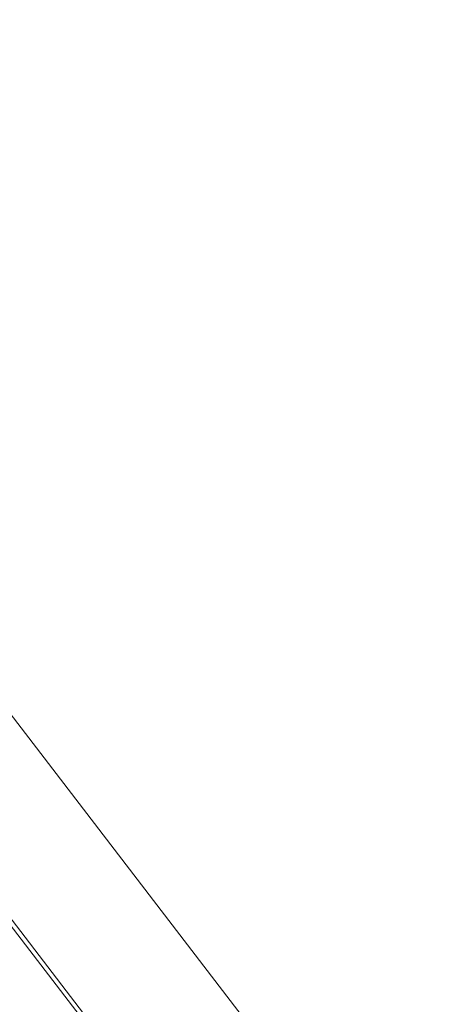
# Model space of a CAD drawing. Units: inches. Extents: x 0 to 204, y 0 to 264.
# Drawn here: x 103 to 103, y 162 to 162 of the extents above; entities that cross this region are included whole.
import ezdxf

# ---------------------------------------------------------------- set-up
doc = ezdxf.new("R2010")
doc.units = ezdxf.units.IN
doc.header["$MEASUREMENT"] = 0
doc.layers.get('0').update_dxf_attribs({"color": 10})

# ---------------------------------------------------------------- blocks, each defined once
blk = doc.blocks.new('TABOUR-D1-3D')
at = {"lineweight": 18}
for points, invisible_edges in [([(7.92341, 0.53033, -13.75), (7.74663, 0.35355, -13.75), (0.35355, 7.74663, -13.75), (0.53033, 7.92341, -13.75)], 5), ([(0.53033, 7.92341, -13), (0.35355, 7.74663, -13), (7.74663, 0.35355, -13), (7.92341, 0.53033, -13)], 5), ([(5.12652, 5.12652, -4.875), (5.12652, 5.12652, -0.2458), (6.27868, 3.625, -0.2458), (6.27868, 3.625, -4.875)], 5), ([(5.04113, 5.04113, -0.12087), (3.43851, 2.63846, -0.04466), (6.1741, 3.56462, -0.12087)], 3), ([(0, 0, -5), (5.03814, 5.03814, -5), (6.17043, 3.5625, -5), (6.88222, 1.84409, -5)], 9), ([(5.89086, 3.93375, -0.12087), (6.1741, 3.56462, -0.12087), (5.95074, 4.07372, -0.15562)], 14), ([(6.17602, 3.77473, -0.19283), (6.27868, 3.625, -0.2458), (5.99064, 4.00038, -0.2458)], 13), ([(6.18217, 3.76707, -4.9252), (5.99064, 4.00038, -4.875), (6.27868, 3.625, -4.875)], 13), ([(5.88736, 3.93141, -5), (6.0635, 3.82957, -4.991), (6.17043, 3.5625, -5)], 3)]:
    blk.add_3dface(points, dxfattribs=dict(at, invisible_edges=invisible_edges))
for points in [[(7.92341, 0.53033, -13.75), (0.53033, 7.92341, -13.75), (0.53033, 7.92341, -13), (7.92341, 0.53033, -13)], [(7.74663, 0.35355, -13.75), (7.74663, 0.35355, -13), (0.35355, 7.74663, -13), (0.35355, 7.74663, -13.75)]]:
    blk.add_3dface(points, dxfattribs=at)

msp = doc.modelspace()

# ---------------------------------------------------------------- linework, layer by layer
at = {"lineweight": 18, "invisible_edges": 15}
for points in [[(102.343, 163.4211, 17.46106), (102.20457, 162.65876, 17.45159), (103.59367, 162.07881, 17.46959)], [(103.59367, 162.07881, 17.46959), (103.41697, 162.97134, 17.4217), (102.343, 163.4211, 17.46106)], [(103.33361, 162.39623, 13.5), (102.9914, 163.00449, 13.55201), (103.56762, 162.46235, 13.55293)], [(103.15768, 161.71541, 22.65608), (102.37758, 161.91957, 23.57528), (102.57738, 162.93998, 30)], [(103.24582, 162.90286, 7.89943), (103.26169, 162.76557, 7.90022), (102.66522, 162.16301, 10.80429)], [(102.35174, 162.83163, 36.38458), (102.04812, 162.50269, 34.15616), (103.27018, 162.35661, 34.95024)], [(103.42852, 162.81915, 30), (103.96649, 161.91904, 24.47031), (103.15768, 161.71541, 22.65608)], [(102.62645, 162.79303, 34.04876), (103.13706, 162.46256, 32.95653), (104.16923, 162.14507, 33.11712)], [(102.97296, 162.34417, 9.47536), (102.66522, 162.16301, 10.80429), (103.26169, 162.76557, 7.90022)], [(102.97296, 162.34417, 9.47536), (103.26169, 162.76557, 7.90022), (103.31791, 162.64623, 7.85386)], [(101.73888, 162.6111, 18.54777), (102.86926, 162.32971, 18.4789), (102.40154, 162.72161, 20.67666)], [(103.8594, 162.12503, 19.2388), (102.40154, 162.72161, 20.67666), (102.86926, 162.32971, 18.4789)], [(103.09617, 162.39254, 8.89049), (103.42187, 162.68207, 7.51705), (103.38116, 162.60932, 7.30229)], [(103.09617, 162.39254, 8.89049), (103.27841, 162.57155, 8.53755), (103.42187, 162.68207, 7.51705)], [(103.03319, 162.38948, 31.40331), (103.2099, 162.67681, 33.07672), (103.16562, 162.67222, 32.23085)], [(103.03319, 162.38948, 31.40331), (103.16562, 162.67222, 32.23085), (103.03467, 162.46391, 30.96343)], [(102.4652, 162.06993, 11.6666), (102.95024, 162.64618, 9.29957), (102.66522, 162.16301, 10.80429)], [(102.9262, 162.06835, 10.14444), (103.31791, 162.64623, 7.85386), (103.31408, 162.39036, 8.38752)], [(102.9262, 162.06835, 10.14444), (102.97296, 162.34417, 9.47536), (103.31791, 162.64623, 7.85386)], [(103.15262, 162.63589, 30.26851), (103.03442, 162.5023, 28.79622), (103.07375, 162.40199, 30.18281)], [(103.15262, 162.63589, 30.26851), (103.07375, 162.40199, 30.18281), (103.17244, 162.52397, 31.35136)], [(103.15262, 162.45338, 30.26851), (103.20998, 162.63122, 30.28251), (103.11835, 162.55601, 28.97238)], [(103.20998, 162.63122, 30.28251), (103.15262, 162.45338, 30.26851), (103.22881, 162.54593, 31.17618)], [(101.73888, 162.6111, 18.54777), (102.22075, 162.34063, 16.58437), (102.86926, 162.32971, 18.4789)], [(103.09617, 162.39254, 8.89049), (103.38116, 162.60932, 7.30229), (103.30385, 162.47383, 7.43182)], [(102.97801, 162.58473, 29.09835), (102.90847, 162.57588, 27.7956), (102.9009, 162.38608, 28.82105)], [(102.97801, 162.58473, 29.09835), (102.9009, 162.38608, 28.82105), (103.02127, 162.53783, 30.23685)], [(103.05681, 162.37732, 10.29678), (103.07345, 162.34762, 10.80289), (103.35413, 162.58781, 9.10876)], [(103.05681, 162.37732, 10.29678), (103.35413, 162.58781, 9.10876), (103.27484, 162.55747, 9.02623)], [(103.25822, 162.44122, 10.31354), (103.35413, 162.58781, 9.10876), (103.07345, 162.34762, 10.80289)], [(102.90847, 162.57588, 27.7956), (102.78793, 162.44422, 26.25), (102.82349, 162.35507, 27.49518)], [(102.90847, 162.57588, 27.7956), (102.82349, 162.35507, 27.49518), (102.9009, 162.38608, 28.82105)], [(103.09617, 162.39254, 8.89049), (103.0777, 162.40982, 9.66274), (103.27841, 162.57155, 8.53755)], [(103.27841, 162.57155, 8.53755), (103.0777, 162.40982, 9.66274), (103.27484, 162.55747, 9.02623)], [(103.2547, 162.5725, 32.65988), (103.17244, 162.52397, 31.35136), (103.09788, 162.30789, 31.24346)], [(103.2547, 162.5725, 32.65988), (103.09788, 162.30789, 31.24346), (103.16562, 162.36281, 32.23085)], [(103.26906, 162.52131, 33.26734), (103.2547, 162.5725, 32.65988), (103.16562, 162.36281, 32.23085)], [(102.78855, 162.16456, 19.009), (102.53124, 162.56117, 19.01344), (102.74442, 162.31667, 19.04049)], [(102.53124, 162.56117, 19.01344), (102.78855, 162.16456, 19.009), (102.61241, 162.2664, 19)], [(102.97935, 162.56253, 26.25), (102.9598, 162.2756, 27.61811), (103.02306, 162.46758, 27.67086)], [(103.11835, 162.55601, 28.97238), (103.02306, 162.46758, 27.67086), (103.03442, 162.31979, 28.79622)], [(103.03442, 162.31979, 28.79622), (103.15262, 162.45338, 30.26851), (103.11835, 162.55601, 28.97238)], [(103.05681, 162.37732, 10.29678), (103.27484, 162.55747, 9.02623), (103.0777, 162.40982, 9.66274)], [(103.16143, 162.40257, 19.1799), (103.23815, 162.55584, 20.59549), (102.98091, 162.48002, 19.36678)], [(103.36039, 162.43212, 19.95861), (103.23815, 162.55584, 20.59549), (103.16143, 162.40257, 19.1799)], [(102.90107, 162.10973, 23.80717), (102.71569, 162.33537, 23.7542), (102.61717, 162.54485, 23.79939)], [(102.90107, 162.10973, 23.80717), (102.61717, 162.54485, 23.79939), (102.67579, 162.40872, 23.84438)], [(102.9009, 162.38608, 28.82105), (102.95918, 162.38596, 29.96646), (103.02127, 162.53783, 30.23685)], [(103.03467, 162.46391, 30.96343), (103.02127, 162.53783, 30.23685), (102.95918, 162.38596, 29.96646)], [(103.17244, 162.34145, 31.35136), (103.22881, 162.54593, 31.17618), (103.15262, 162.45338, 30.26851)], [(103.11289, 162.15526, 30.56459), (102.14506, 162.53188, 31.42401), (101.98744, 162.42293, 29.9883)], [(103.11289, 162.15526, 30.56459), (103.13706, 162.46256, 32.95653), (102.14506, 162.53188, 31.42401)], [(102.80576, 162.51376, 19.17649), (102.57382, 162.52463, 18.12855), (102.76783, 162.40728, 17.93569)], [(102.76783, 162.40728, 17.93569), (102.57382, 162.52463, 18.12855), (102.65239, 162.37584, 16.98282)], [(103.07375, 162.40199, 30.18281), (103.09788, 162.30789, 31.24346), (103.17244, 162.52397, 31.35136)], [(103.2099, 162.3674, 33.07672), (103.26906, 162.52131, 33.26734), (103.16562, 162.36281, 32.23085)], [(102.59091, 162.32952, 17.54279), (102.34759, 162.51645, 17.57476), (102.81489, 162.10219, 17.56931)], [(102.34759, 162.51645, 17.57476), (102.49111, 162.24218, 17.62054), (102.81489, 162.10219, 17.56931)], [(102.76783, 162.40728, 17.93569), (102.91582, 162.39395, 18.32115), (102.80576, 162.51376, 19.17649)], [(102.80576, 162.51376, 19.17649), (102.91582, 162.39395, 18.32115), (102.98091, 162.48002, 19.36678)], [(102.04812, 162.50269, 34.15616), (101.62353, 162.29277, 32.21102), (103.11059, 162.02954, 33.06365)], [(103.03442, 162.5023, 28.79622), (102.90847, 162.26647, 27.7956), (102.97801, 162.27531, 29.09835)], [(102.9598, 162.45812, 27.61811), (102.90847, 162.26647, 27.7956), (103.03442, 162.5023, 28.79622)], [(103.03442, 162.5023, 28.79622), (102.97801, 162.27531, 29.09835), (103.07375, 162.40199, 30.18281)], [(102.97783, 162.31881, 27.15639), (102.92034, 162.37442, 26.25), (103.02028, 162.4932, 27.08948)], [(102.91582, 162.39395, 18.32115), (103.16143, 162.40257, 19.1799), (102.98091, 162.48002, 19.36678)], [(103.08168, 162.48914, 27.92896), (103.04664, 162.31569, 28.06733), (102.97783, 162.31881, 27.15639)], [(103.08168, 162.48914, 27.92896), (103.10443, 162.36116, 28.67393), (103.04664, 162.31569, 28.06733)], [(103.18896, 162.38409, 29.85132), (103.10443, 162.36116, 28.67393), (103.20449, 162.48103, 29.60792)], [(102.93751, 162.17313, 9.31842), (103.09617, 162.39254, 8.89049), (103.30385, 162.47383, 7.43182)], [(103.30385, 162.47383, 7.43182), (103.19905, 162.23135, 7.82307), (102.93751, 162.17313, 9.31842)], [(102.96475, 162.31076, 30.54757), (103.03467, 162.46391, 30.96343), (102.95918, 162.38596, 29.96646)], [(103.03442, 162.31979, 28.79622), (103.02306, 162.46758, 27.67086), (102.9598, 162.2756, 27.61811)], [(104.11622, 161.94202, 31.40612), (103.13706, 162.46256, 32.95653), (103.11289, 162.15526, 30.56459)], [(102.90847, 162.26647, 27.7956), (102.9598, 162.45812, 27.61811), (102.88582, 162.44688, 26.25)], [(103.15262, 162.45338, 30.26851), (103.03442, 162.31979, 28.79622), (103.07375, 162.21948, 30.18281)], [(103.15262, 162.45338, 30.26851), (103.07375, 162.21948, 30.18281), (103.17244, 162.34145, 31.35136)], [(101.63392, 162.44874, 28.64757), (100.42694, 162.38503, 29.20589), (104.50968, 161.30042, 28.96809)], [(103.25822, 162.44122, 10.31354), (103.04497, 162.26832, 11.49829), (103.2545, 162.36148, 10.91088)], [(103.04497, 162.26832, 11.49829), (103.25822, 162.44122, 10.31354), (103.07345, 162.34762, 10.80289)], [(103.16143, 162.40257, 19.1799), (103.29228, 162.3206, 18.7902), (103.36039, 162.43212, 19.95861)], [(102.611, 162.15404, 28.76992), (103.11289, 162.15526, 30.56459), (101.98744, 162.42293, 29.9883)], [(102.76783, 162.40728, 17.93569), (102.65239, 162.37584, 16.98282), (102.81093, 162.32076, 16.89273)], [(102.67579, 162.40872, 23.84438), (102.89915, 161.89961, 23.87913), (103.03061, 161.83292, 23.8451)], [(102.67579, 162.40872, 23.84438), (103.03061, 161.83292, 23.8451), (102.90107, 162.10973, 23.80717)], [(102.81093, 162.32076, 16.89273), (102.91582, 162.39395, 18.32115), (102.76783, 162.40728, 17.93569)], [(102.87679, 162.24216, 10.39362), (102.85009, 162.22533, 10.99424), (103.0777, 162.40982, 9.66274)], [(102.85009, 162.22533, 10.99424), (103.05681, 162.37732, 10.29678), (103.0777, 162.40982, 9.66274)], [(103.09617, 162.39254, 8.89049), (102.87679, 162.24216, 10.39362), (103.0777, 162.40982, 9.66274)], [(102.91582, 162.39395, 18.32115), (103.00673, 162.31441, 17.70894), (103.16143, 162.40257, 19.1799)], [(103.02127, 162.22842, 30.23685), (103.07375, 162.40199, 30.18281), (102.97801, 162.27531, 29.09835)], [(103.20476, 162.25551, 17.7508), (103.16143, 162.40257, 19.1799), (103.00673, 162.31441, 17.70894)], [(103.02127, 162.22842, 30.23685), (103.09788, 162.30789, 31.24346), (103.07375, 162.40199, 30.18281)], [(103.3927, 162.39951, 6.83784), (103.2328, 161.99612, 7.88298), (103.10408, 162.00075, 8.38526)], [(103.16143, 162.40257, 19.1799), (103.20476, 162.25551, 17.7508), (103.29228, 162.3206, 18.7902)], [(103.00373, 153.63779, 27.5), (101.85157, 162.38931, 27.5), (89.47505, 157.26279, 27.5), (94.84861, 150.25982, 27.5)], [(103.09617, 162.39254, 8.89049), (102.73606, 162.10263, 10.7891), (102.87679, 162.24216, 10.39362)], [(103.09617, 162.39254, 8.89049), (102.7483, 162.05986, 10.42375), (102.73606, 162.10263, 10.7891)], [(102.93751, 162.17313, 9.31842), (102.7483, 162.05986, 10.42375), (103.09617, 162.39254, 8.89049)], [(102.9009, 162.38608, 28.82105), (102.82349, 162.35507, 27.49518), (102.79754, 162.19599, 27.97092)], [(102.91582, 162.39395, 18.32115), (102.81093, 162.32076, 16.89273), (103.00673, 162.31441, 17.70894)], [(102.95918, 162.38596, 29.96646), (102.9009, 162.38608, 28.82105), (102.89632, 162.23204, 29.69184)], [(102.95996, 161.90825, 10.46444), (102.9262, 162.06835, 10.14444), (103.31408, 162.39036, 8.38752)], [(103.31408, 162.39036, 8.38752), (103.25863, 162.04605, 9.47788), (102.95996, 161.90825, 10.46444)], [(103.2547, 162.38998, 32.65988), (103.17244, 162.34145, 31.35136), (103.09788, 162.12537, 31.24346)], [(103.2547, 162.38998, 32.65988), (103.09788, 162.12537, 31.24346), (103.16562, 162.18029, 32.23085)], [(103.26906, 162.33879, 33.26734), (103.2547, 162.38998, 32.65988), (103.16562, 162.18029, 32.23085)], [(100.42694, 162.38503, 29.20589), (100.62762, 161.86267, 29.63749), (104.342, 160.82903, 29.53494)], [(102.81093, 162.32076, 16.89273), (102.65239, 162.37584, 16.98282), (102.68125, 162.3162, 15.95029)], [(102.86409, 162.21865, 11.40338), (103.05681, 162.37732, 10.29678), (102.85009, 162.22533, 10.99424)], [(103.05681, 162.37732, 10.29678), (102.86409, 162.21865, 11.40338), (103.07345, 162.34762, 10.80289)], [(103.10443, 162.36116, 28.67393), (103.18896, 162.38409, 29.85132), (103.09568, 162.27442, 28.94657)], [(103.09568, 162.27442, 28.94657), (103.18896, 162.38409, 29.85132), (103.14034, 162.26897, 29.65708)], [(103.20247, 162.32871, 30.36997), (103.14034, 162.26897, 29.65708), (103.18896, 162.38409, 29.85132)], [(103.03319, 162.08006, 31.40331), (103.2099, 162.3674, 33.07672), (103.16562, 162.36281, 32.23085)], [(103.03319, 162.08006, 31.40331), (103.16562, 162.36281, 32.23085), (103.03467, 162.1545, 30.96343)], [(103.09788, 162.30789, 31.24346), (103.03467, 162.1545, 30.96343), (103.16562, 162.36281, 32.23085)], [(103.04497, 162.26832, 11.49829), (103.03983, 162.18126, 12.15539), (103.2545, 162.36148, 10.91088)], [(103.03983, 162.18126, 12.15539), (103.26343, 162.27418, 11.45467), (103.2545, 162.36148, 10.91088)], [(103.04664, 162.31569, 28.06733), (103.10443, 162.36116, 28.67393), (103.09568, 162.27442, 28.94657)], [(102.69739, 162.07325, 12.48809), (103.04497, 162.26832, 11.49829), (103.07345, 162.34762, 10.80289)], [(103.07345, 162.34762, 10.80289), (102.86409, 162.21865, 11.40338), (102.69739, 162.07325, 12.48809)], [(103.15496, 162.21582, 30.17165), (103.20247, 162.32871, 30.36997), (103.25975, 162.3547, 31.25765)], [(103.25975, 162.3547, 31.25765), (103.16979, 162.176, 30.64656), (103.15496, 162.21582, 30.17165)], [(102.22075, 162.34063, 16.58437), (103.78729, 162.03008, 17.60231), (102.86926, 162.32971, 18.4789)], [(102.2868, 162.19397, 14.49904), (103.71896, 161.94011, 16.05154), (102.22075, 162.34063, 16.58437)], [(102.97296, 162.34417, 9.47536), (102.9262, 162.06835, 10.14444), (102.64444, 161.90493, 11.28278)], [(102.66522, 162.16301, 10.80429), (102.97296, 162.34417, 9.47536), (102.64444, 161.90493, 11.28278)], [(103.07375, 162.21948, 30.18281), (103.09788, 162.12537, 31.24346), (103.17244, 162.34145, 31.35136)], [(103.2099, 162.18488, 33.07672), (103.26906, 162.33879, 33.26734), (103.16562, 162.18029, 32.23085)], [(102.83921, 162.10605, 17.52293), (102.55539, 162.31414, 17.47661), (102.59091, 162.32952, 17.54279)], [(102.83921, 162.10605, 17.52293), (102.59091, 162.32952, 17.54279), (102.81489, 162.10219, 17.56931)], [(102.71569, 162.33537, 19.125), (102.90722, 162.10206, 19.0748), (102.74442, 162.31667, 19.04049)], [(103.15496, 162.21582, 30.17165), (103.14034, 162.26897, 29.65708), (103.20247, 162.32871, 30.36997)], [(102.78539, 162.26444, 15.32861), (102.81093, 162.32076, 16.89273), (102.68125, 162.3162, 15.95029)], [(102.81093, 162.32076, 16.89273), (102.78539, 162.26444, 15.32861), (102.9242, 162.23802, 15.89708)], [(102.81093, 162.32076, 16.89273), (102.9242, 162.23802, 15.89708), (103.02002, 162.2477, 16.76165)], [(102.81093, 162.32076, 16.89273), (103.02002, 162.2477, 16.76165), (103.00673, 162.31441, 17.70894)], [(102.88181, 162.25158, 26.25), (102.97783, 162.31881, 27.15639), (102.91204, 162.17714, 26.89265)], [(103.03442, 162.31979, 28.79622), (102.90847, 162.08395, 27.7956), (102.97801, 162.09279, 29.09835)], [(102.9598, 162.2756, 27.61811), (102.90847, 162.08395, 27.7956), (103.03442, 162.31979, 28.79622)], [(102.97783, 162.31881, 27.15639), (102.97266, 162.18692, 27.62261), (102.91204, 162.17714, 26.89265)], [(103.04664, 162.31569, 28.06733), (102.97266, 162.18692, 27.62261), (102.97783, 162.31881, 27.15639)], [(103.03442, 162.31979, 28.79622), (102.97801, 162.09279, 29.09835), (103.07375, 162.21948, 30.18281)], [(102.58514, 162.31441, 14.25), (102.78539, 162.26444, 15.32861), (102.68125, 162.3162, 15.95029)], [(102.95085, 161.96474, 19.03034), (102.78855, 162.16456, 19.009), (102.74442, 162.31667, 19.04049)], [(102.95085, 161.96474, 19.03034), (102.74442, 162.31667, 19.04049), (102.90722, 162.10206, 19.0748)], [(102.96475, 162.31076, 30.54757), (103.03841, 162.20989, 29.96834), (103.20217, 162.29674, 31.35077)], [(103.04664, 162.31569, 28.06733), (103.02584, 162.17098, 28.4117), (102.97266, 162.18692, 27.62261)], [(103.02002, 162.2477, 16.76165), (103.20476, 162.25551, 17.7508), (103.00673, 162.31441, 17.70894)], [(103.02584, 162.17098, 28.4117), (103.04664, 162.31569, 28.06733), (103.09568, 162.27442, 28.94657)], [(103.09788, 162.30789, 31.24346), (103.02127, 162.22842, 30.23685), (103.03467, 162.1545, 30.96343)], [(101.64791, 162.07354, 30.41593), (102.96815, 161.8571, 31.36392), (101.62353, 162.29277, 32.21102)], [(103.20217, 162.29674, 31.35077), (103.03841, 162.20989, 29.96834), (103.18099, 162.18931, 30.2447)], [(102.90847, 162.08395, 27.7956), (102.9598, 162.2756, 27.61811), (102.88582, 162.26436, 26.25)], [(102.97801, 162.27531, 29.09835), (102.90847, 162.26647, 27.7956), (102.9009, 162.07666, 28.82105)], [(102.97801, 162.27531, 29.09835), (102.9009, 162.07666, 28.82105), (103.02127, 162.22842, 30.23685)], [(103.02584, 162.17098, 28.4117), (103.09568, 162.27442, 28.94657), (103.07911, 162.16404, 29.22216)], [(103.26343, 162.27418, 11.45467), (103.03983, 162.18126, 12.15539), (103.04908, 162.09074, 12.72206)], [(103.24925, 162.05937, 12.5795), (103.26343, 162.27418, 11.45467), (103.04908, 162.09074, 12.72206)], [(103.14034, 162.26897, 29.65708), (103.07911, 162.16404, 29.22216), (103.09568, 162.27442, 28.94657)], [(102.69739, 162.07325, 12.48809), (102.84122, 162.0962, 12.68868), (103.04497, 162.26832, 11.49829)], [(102.78539, 162.26444, 15.32861), (102.98282, 162.18966, 14.25), (102.9242, 162.23802, 15.89708)], [(102.90847, 162.26647, 27.7956), (102.78793, 162.13481, 26.25), (102.82349, 162.04565, 27.49518)], [(102.90847, 162.26647, 27.7956), (102.82349, 162.04565, 27.49518), (102.9009, 162.07666, 28.82105)], [(103.04497, 162.26832, 11.49829), (102.84122, 162.0962, 12.68868), (103.03983, 162.18126, 12.15539)], [(103.07911, 162.16404, 29.22216), (103.14034, 162.26897, 29.65708), (103.15496, 162.21582, 30.17165)], [(103.20476, 162.25551, 17.7508), (103.02002, 162.2477, 16.76165), (103.15194, 162.20106, 16.66511)], [(103.15194, 162.20106, 16.66511), (103.35565, 162.21926, 17.891), (103.20476, 162.25551, 17.7508)], [(102.9242, 162.23802, 15.89708), (103.10422, 162.16484, 15.34548), (103.02002, 162.2477, 16.76165)], [(103.10422, 162.16484, 15.34548), (103.15194, 162.20106, 16.66511), (103.02002, 162.2477, 16.76165)], [(102.87679, 162.24216, 10.39362), (102.73606, 162.10263, 10.7891), (102.65622, 162.06623, 11.61304)], [(102.87679, 162.24216, 10.39362), (102.65622, 162.06623, 11.61304), (102.85009, 162.22533, 10.99424)], [(102.9242, 162.23802, 15.89708), (102.98282, 162.18966, 14.25), (103.10422, 162.16484, 15.34548)], [(102.65622, 162.06623, 11.61304), (102.47295, 161.92281, 12.86035), (102.85009, 162.22533, 10.99424)], [(102.47295, 161.92281, 12.86035), (102.86409, 162.21865, 11.40338), (102.85009, 162.22533, 10.99424)], [(102.88594, 162.05445, 9.45955), (102.93751, 162.17313, 9.31842), (103.19905, 162.23135, 7.82307)], [(102.96304, 162.15768, 28.91942), (103.03841, 162.20989, 29.96834), (102.89632, 162.23204, 29.69184)], [(102.9009, 162.07666, 28.82105), (102.95918, 162.07655, 29.96646), (103.02127, 162.22842, 30.23685)], [(103.03467, 162.1545, 30.96343), (103.02127, 162.22842, 30.23685), (102.95918, 162.07655, 29.96646)], [(102.69739, 162.07325, 12.48809), (102.86409, 162.21865, 11.40338), (102.47295, 161.92281, 12.86035)], [(103.02127, 162.0459, 30.23685), (103.07375, 162.21948, 30.18281), (102.97801, 162.09279, 29.09835)], [(103.02127, 162.0459, 30.23685), (103.09788, 162.12537, 31.24346), (103.07375, 162.21948, 30.18281)], [(103.07911, 162.16404, 29.22216), (103.15496, 162.21582, 30.17165), (103.10917, 162.10234, 30.00869)], [(103.15496, 162.21582, 30.17165), (103.16979, 162.176, 30.64656), (103.10917, 162.10234, 30.00869)], [(103.35565, 162.21926, 17.891), (103.15194, 162.20106, 16.66511), (103.37228, 162.10745, 16.15162)], [(103.10859, 162.12653, 29.14965), (103.03841, 162.20989, 29.96834), (102.96304, 162.15768, 28.91942)], [(103.03841, 162.20989, 29.96834), (103.10859, 162.12653, 29.14965), (103.18099, 162.18931, 30.2447)], [(102.79754, 162.19599, 27.97092), (102.91024, 162.12966, 28.03489), (102.96304, 162.15768, 28.91942)], [(103.25297, 162.11716, 15.30267), (103.15194, 162.20106, 16.66511), (103.10422, 162.16484, 15.34548)], [(103.15194, 162.20106, 16.66511), (103.25297, 162.11716, 15.30267), (103.37228, 162.10745, 16.15162)], [(102.91204, 162.17714, 26.89265), (102.97266, 162.18692, 27.62261), (102.95482, 162.06757, 27.88513)], [(103.02584, 162.17098, 28.4117), (102.95482, 162.06757, 27.88513), (102.97266, 162.18692, 27.62261)], [(103.23865, 162.07433, 28.97048), (103.18099, 162.18931, 30.2447), (103.10859, 162.12653, 29.14965)], [(103.03983, 162.18126, 12.15539), (102.82717, 162.01165, 13.32617), (103.04908, 162.09074, 12.72206)], [(102.82717, 162.01165, 13.32617), (103.03983, 162.18126, 12.15539), (102.84122, 162.0962, 12.68868)], [(102.84328, 162.12874, 26.25), (102.91204, 162.17714, 26.89265), (102.8759, 161.99271, 27.16555)], [(102.8759, 161.99271, 27.16555), (102.91204, 162.17714, 26.89265), (102.95482, 162.06757, 27.88513)], [(103.03319, 161.89755, 31.40331), (103.2099, 162.18488, 33.07672), (103.16562, 162.18029, 32.23085)], [(103.03319, 161.89755, 31.40331), (103.16562, 162.18029, 32.23085), (103.03467, 161.97198, 30.96343)], [(103.09788, 162.12537, 31.24346), (103.03467, 161.97198, 30.96343), (103.16562, 162.18029, 32.23085)], [(102.73977, 162.17491, 26.96459), (102.90606, 162.09492, 26.25), (102.95846, 162.08907, 27.21739)], [(102.73977, 162.17491, 26.96459), (102.95846, 162.08907, 27.21739), (102.91024, 162.12966, 28.03489)], [(102.7483, 162.05986, 10.42375), (102.93751, 162.17313, 9.31842), (102.88594, 162.05445, 9.45955)], [(103.00579, 162.05268, 28.65879), (102.95482, 162.06757, 27.88513), (103.02584, 162.17098, 28.4117)], [(103.00579, 162.05268, 28.65879), (103.02584, 162.17098, 28.4117), (103.07911, 162.16404, 29.22216)], [(103.10917, 162.10234, 30.00869), (103.16979, 162.176, 30.64656), (103.16732, 162.09568, 31.06661)], [(102.95085, 161.96474, 19.03034), (102.89548, 161.89749, 19), (102.78855, 162.16456, 19.009)], [(102.91024, 162.12966, 28.03489), (103.0336, 162.0956, 28.14626), (102.96304, 162.15768, 28.91942)], [(103.0336, 162.0956, 28.14626), (103.10859, 162.12653, 29.14965), (102.96304, 162.15768, 28.91942)], [(103.00579, 162.05268, 28.65879), (103.07911, 162.16404, 29.22216), (103.05608, 162.06856, 29.33276)], [(103.05608, 162.06856, 29.33276), (103.07911, 162.16404, 29.22216), (103.10917, 162.10234, 30.00869)], [(103.25297, 162.11716, 15.30267), (103.10422, 162.16484, 15.34548), (103.18187, 162.12722, 14.25)], [(104.0041, 161.64758, 27.77498), (102.611, 162.15404, 28.76992), (102.54387, 162.01309, 26.25)], [(103.11289, 162.15526, 30.56459), (102.611, 162.15404, 28.76992), (104.0632, 161.73896, 29.69512)], [(102.79224, 162.12202, 28.62375), (102.70661, 162.1494, 28.62332), (102.7272, 162.13988, 28.63572)], [(102.77687, 162.07684, 28.60149), (102.70661, 162.1494, 28.62332), (102.79224, 162.12202, 28.62375)], [(102.96475, 162.00134, 30.54757), (103.03467, 162.1545, 30.96343), (102.95918, 162.07655, 29.96646)], [(102.81589, 162.11152, 28.63558), (102.79224, 162.12202, 28.62375), (102.7272, 162.13988, 28.63572)], [(102.81589, 162.11152, 28.63558), (102.7272, 162.13988, 28.63572), (102.77751, 162.07891, 28.64757)], [(102.91024, 162.12966, 28.03489), (102.95846, 162.08907, 27.21739), (103.0336, 162.0956, 28.14626)], [(103.2266, 162.13671, 31.98353), (103.19456, 162.02577, 32.20355), (103.13917, 161.99396, 31.14535)], [(103.2266, 162.13671, 31.98353), (103.13917, 161.99396, 31.14535), (103.16732, 162.09568, 31.06661)], [(102.79224, 162.12202, 28.62375), (102.87774, 162.09442, 28.62326), (102.77687, 162.07684, 28.60149)], [(102.81589, 162.11152, 28.63558), (102.87774, 162.09442, 28.62326), (102.79224, 162.12202, 28.62375)], [(103.09788, 162.12537, 31.24346), (103.02127, 162.0459, 30.23685), (103.03467, 161.97198, 30.96343)], [(103.0336, 162.0956, 28.14626), (103.23865, 162.07433, 28.97048), (103.10859, 162.12653, 29.14965)], [(102.92142, 162.07713, 28.6356), (102.87774, 162.09442, 28.62326), (102.81589, 162.11152, 28.63558)], [(102.86548, 162.05046, 28.64757), (102.92142, 162.07713, 28.6356), (102.81589, 162.11152, 28.63558)], [(102.83921, 162.10605, 17.52293), (102.81489, 162.10219, 17.56931), (103.08106, 161.85185, 17.54717)], [(103.03295, 161.85033, 17.59497), (103.08106, 161.85185, 17.54717), (102.81489, 162.10219, 17.56931)], [(102.83534, 161.89795, 17.62054), (103.03295, 161.85033, 17.59497), (102.81489, 162.10219, 17.56931)], [(102.83921, 162.10605, 17.52293), (103.08106, 161.85185, 17.54717), (102.90346, 161.96607, 17.47661)], [(102.90107, 162.10973, 23.80717), (103.03061, 161.83292, 23.8451), (103.1167, 161.73775, 23.80079)], [(102.90107, 162.10973, 23.80717), (103.1167, 161.73775, 23.80079), (103.00373, 161.95999, 23.7542)], [(103.11035, 161.74934, 19.07804), (102.95085, 161.96474, 19.03034), (102.90722, 162.10206, 19.0748)], [(103.00373, 161.95999, 19.125), (103.11035, 161.74934, 19.07804), (102.90722, 162.10206, 19.0748)], [(103.10917, 162.10234, 30.00869), (103.08535, 161.95924, 30.37346), (102.99228, 161.90344, 29.1572)], [(103.10917, 162.10234, 30.00869), (102.99228, 161.90344, 29.1572), (103.05608, 162.06856, 29.33276)], [(103.08535, 161.95924, 30.37346), (103.10917, 162.10234, 30.00869), (103.16732, 162.09568, 31.06661)], [(103.1462, 162.10252, 33.48463), (103.18352, 162.03482, 33.1048), (103.24078, 162.09911, 33.48526)], [(102.38888, 160.8783, 23.50647), (103.16382, 160.65271, 22.6146), (102.52081, 162.09809, 30)], [(102.69739, 162.07325, 12.48809), (102.50417, 161.78681, 14.5), (102.84122, 162.0962, 12.68868)], [(102.50417, 161.78681, 14.5), (102.82717, 162.01165, 13.32617), (102.84122, 162.0962, 12.68868)], [(102.96386, 162.06582, 28.62471), (102.95035, 162.02459, 28.60149), (102.87774, 162.09442, 28.62326)], [(102.87774, 162.09442, 28.62326), (102.92142, 162.07713, 28.6356), (102.96386, 162.06582, 28.62471)], [(102.97801, 162.09279, 29.09835), (102.90847, 162.08395, 27.7956), (102.9009, 161.89415, 28.82105)], [(102.97801, 162.09279, 29.09835), (102.9009, 161.89415, 28.82105), (103.02127, 162.0459, 30.23685)], [(103.0336, 162.0956, 28.14626), (102.95846, 162.08907, 27.21739), (103.08982, 162.05234, 27.40377)], [(103.08982, 162.05234, 27.40377), (103.23865, 162.07433, 28.97048), (103.0336, 162.0956, 28.14626)], [(103.16732, 162.09568, 31.06661), (103.13917, 161.99396, 31.14535), (103.08535, 161.95924, 30.37346)], [(102.76933, 161.78681, 14.5), (103.24925, 162.05937, 12.5795), (103.04908, 162.09074, 12.72206)], [(102.82717, 162.01165, 13.32617), (102.76933, 161.78681, 14.5), (103.04908, 162.09074, 12.72206)], [(102.90847, 162.08395, 27.7956), (102.78793, 161.95229, 26.25), (102.82349, 161.86314, 27.49518)], [(102.90847, 162.08395, 27.7956), (102.82349, 161.86314, 27.49518), (102.9009, 161.89415, 28.82105)], [(103.11337, 162.02989, 26.25), (103.08982, 162.05234, 27.40377), (102.95846, 162.08907, 27.21739)], [(102.82571, 161.68466, 29.66418), (101.64791, 162.07354, 30.41593), (101.8514, 161.87676, 28.63965)], [(102.9009, 162.07666, 28.82105), (102.82349, 162.04565, 27.49518), (102.79754, 161.88658, 27.97092)], [(102.95918, 162.07655, 29.96646), (102.9009, 162.07666, 28.82105), (102.89632, 161.92263, 29.69184)], [(102.96386, 162.06582, 28.62471), (102.92142, 162.07713, 28.6356), (103.01625, 162.04564, 28.63568)], [(103.01625, 162.04564, 28.63568), (102.92142, 162.07713, 28.6356), (102.95345, 162.02201, 28.64757)], [(103.23865, 162.07433, 28.97048), (103.08982, 162.05234, 27.40377), (103.22126, 162.01575, 27.56961)], [(102.62071, 161.62605, 11.98222), (102.9262, 162.06835, 10.14444), (102.95996, 161.90825, 10.46444)], [(102.9262, 162.06835, 10.14444), (102.62071, 161.62605, 11.98222), (102.64444, 161.90493, 11.28278)], [(102.8759, 161.99271, 27.16555), (102.95482, 162.06757, 27.88513), (102.92532, 161.94419, 28.01271)], [(103.00579, 162.05268, 28.65879), (102.92532, 161.94419, 28.01271), (102.95482, 162.06757, 27.88513)], [(103.04986, 162.03737, 28.62326), (102.95035, 162.02459, 28.60149), (102.96386, 162.06582, 28.62471)], [(103.04986, 162.03737, 28.62326), (102.96386, 162.06582, 28.62471), (103.01625, 162.04564, 28.63568)], [(102.99228, 161.90344, 29.1572), (103.00579, 162.05268, 28.65879), (103.05608, 162.06856, 29.33276)], [(103.17652, 161.99347, 32.7211), (103.15925, 161.95001, 32.25425), (103.23011, 162.06869, 32.62777)], [(102.78855, 161.66456, 13.509), (102.53124, 162.06117, 13.51344), (102.74442, 161.81667, 13.54049)], [(102.53124, 162.06117, 13.51344), (102.78855, 161.66456, 13.509), (102.61241, 161.7664, 13.5)], [(102.7483, 162.05986, 10.42375), (102.88594, 162.05445, 9.45955), (102.55139, 161.85165, 11.29619)], [(102.55592, 161.77044, 11.13774), (102.55139, 161.85165, 11.29619), (102.88594, 162.05445, 9.45955)], [(102.70694, 161.80399, 10.32692), (102.55592, 161.77044, 11.13774), (102.88594, 162.05445, 9.45955)], [(102.90192, 161.73189, 14.5), (103.22517, 161.91126, 13.27312), (103.24925, 162.05937, 12.5795)], [(102.90107, 161.60973, 18.30717), (102.71569, 161.83537, 18.2542), (102.61717, 162.04485, 18.29939)], [(102.90107, 161.60973, 18.30717), (102.61717, 162.04485, 18.29939), (102.67579, 161.90872, 18.34438)], [(102.79845, 161.57883, 11.75762), (103.25863, 162.04605, 9.47788), (102.96202, 161.5873, 11.4861)], [(103.25863, 162.04605, 9.47788), (102.79845, 161.57883, 11.75762), (102.95996, 161.90825, 10.46444)], [(102.9009, 161.89415, 28.82105), (102.95918, 161.89403, 29.96646), (103.02127, 162.0459, 30.23685)], [(102.99228, 161.90344, 29.1572), (102.92532, 161.94419, 28.01271), (103.00579, 162.05268, 28.65879)], [(103.03467, 161.97198, 30.96343), (103.02127, 162.0459, 30.23685), (102.95918, 161.89403, 29.96646)], [(102.96202, 161.5873, 11.4861), (103.25863, 162.04605, 9.47788), (103.39671, 161.98806, 9.50143)], [(103.16496, 161.99565, 28.63427), (103.01625, 162.04564, 28.63568), (103.04142, 161.99357, 28.64757)], [(103.04986, 162.03737, 28.62326), (103.01625, 162.04564, 28.63568), (103.16496, 161.99565, 28.63427)], [(103.11337, 162.02989, 26.25), (103.22126, 162.01575, 27.56961), (103.08982, 162.05234, 27.40377)], [(102.13485, 162.04114, 29.75581), (102.70954, 161.22555, 29.8093), (102.85384, 161.10186, 29.72669)], [(102.13485, 162.04114, 29.75581), (102.85384, 161.10186, 29.72669), (102.42765, 161.63855, 29.63334)], [(103.03708, 161.99846, 28.60149), (103.04986, 162.03737, 28.62326), (103.13885, 162.00745, 28.62186)], [(103.04986, 162.03737, 28.62326), (103.16496, 161.99565, 28.63427), (103.13885, 162.00745, 28.62186)], [(103.18352, 162.03482, 33.1048), (103.07498, 161.98643, 32.63872), (103.17652, 161.99347, 32.7211)], [(102.93508, 162.01345, 27.08158), (102.83085, 161.91462, 26.25), (102.89835, 161.84088, 27.19252)], [(103.06567, 161.9842, 26.25), (102.94533, 162.00834, 27.21614), (103.17316, 161.90631, 27.46302)], [(103.22708, 161.97668, 28.62393), (103.21055, 161.94621, 28.60149), (103.13885, 162.00745, 28.62186)], [(103.16496, 161.99565, 28.63427), (103.22708, 161.97668, 28.62393), (103.13885, 162.00745, 28.62186)], [(102.86107, 161.73214, 9.68067), (102.87222, 161.94752, 9.486), (103.10408, 162.00075, 8.38526)], [(102.86107, 161.73214, 9.68067), (103.10408, 162.00075, 8.38526), (102.98794, 161.70776, 9.24379)], [(102.96475, 162.00134, 30.54757), (103.03841, 161.90047, 29.96834), (103.20217, 161.98733, 31.35077)], [(102.98794, 161.70776, 9.24379), (103.10408, 162.00075, 8.38526), (103.2328, 161.99612, 7.88298)], [(102.98794, 161.70776, 9.24379), (103.2328, 161.99612, 7.88298), (103.3146, 161.92898, 7.72644)], [(102.8759, 161.99271, 27.16555), (102.84228, 161.8454, 27.32805), (102.77013, 161.89555, 26.25)], [(102.92532, 161.94419, 28.01271), (102.84228, 161.8454, 27.32805), (102.8759, 161.99271, 27.16555)], [(102.96202, 161.5873, 11.4861), (103.39671, 161.98806, 9.50143), (103.10236, 161.55081, 11.50821)], [(103.20217, 161.98733, 31.35077), (103.03841, 161.90047, 29.96834), (103.18099, 161.87989, 30.2447)], [(103.13917, 161.99396, 31.14535), (103.0524, 161.85338, 30.50675), (103.08535, 161.95924, 30.37346)], [(103.07498, 161.98643, 32.63872), (103.1113, 161.93453, 32.35111), (103.17652, 161.99347, 32.7211)], [(103.10236, 161.55081, 11.50821), (103.39671, 161.98806, 9.50143), (103.55266, 161.97861, 9.46182)], [(103.1113, 161.93453, 32.35111), (103.15925, 161.95001, 32.25425), (103.17652, 161.99347, 32.7211)], [(103.25881, 161.96268, 28.63589), (103.16496, 161.99565, 28.63427), (103.16028, 161.95513, 28.64757)], [(103.22708, 161.97668, 28.62393), (103.16496, 161.99565, 28.63427), (103.25881, 161.96268, 28.63589)], [(102.89835, 161.84088, 27.19252), (102.96417, 161.73796, 28.2947), (102.9984, 161.98187, 27.91316)], [(103.08864, 161.85592, 31.40544), (103.15902, 161.98249, 31.77937), (103.09844, 161.88151, 31.79057)], [(103.09844, 161.88151, 31.79057), (103.15902, 161.98249, 31.77937), (103.15925, 161.95001, 32.25425)], [(103.25943, 161.55888, 11.46859), (103.10236, 161.55081, 11.50821), (103.55266, 161.97861, 9.46182)], [(102.96475, 161.81883, 30.54757), (103.03467, 161.97198, 30.96343), (102.95918, 161.89403, 29.96646)], [(103.3274, 161.84624, 28.8817), (103.17316, 161.90631, 27.46302), (103.01889, 161.97165, 28.18228)], [(103.37643, 161.97191, 30), (103.16382, 160.65271, 22.6146), (103.91605, 160.83469, 24)], [(103.14876, 161.6082, 19.03296), (103.07343, 161.46789, 19), (102.95085, 161.96474, 19.03034)], [(103.11035, 161.74934, 19.07804), (103.14876, 161.6082, 19.03296), (102.95085, 161.96474, 19.03034)], [(103.08535, 161.95924, 30.37346), (102.98131, 161.76719, 29.65835), (102.99228, 161.90344, 29.1572)], [(103.08391, 161.77601, 29.62779), (103.06172, 161.95029, 28.74474), (102.96417, 161.73796, 28.2947)], [(103.15925, 161.95001, 32.25425), (103.1113, 161.93453, 32.35111), (103.09844, 161.88151, 31.79057)], [(102.6271, 161.59522, 10.79789), (102.87222, 161.94752, 9.486), (102.86107, 161.73214, 9.68067)], [(102.92532, 161.94419, 28.01271), (102.89572, 161.81192, 28.17953), (102.84228, 161.8454, 27.32805)], [(102.89572, 161.81192, 28.17953), (102.92532, 161.94419, 28.01271), (102.99228, 161.90344, 29.1572)], [(103.18836, 161.94625, 30.41233), (103.08391, 161.77601, 29.62779), (103.11957, 161.7019, 30.43097)], [(103.24345, 161.8305, 31.68022), (103.18836, 161.94625, 30.41233), (103.11957, 161.7019, 30.43097)], [(103.1113, 161.93453, 32.35111), (103.00376, 161.90021, 31.78885), (103.09844, 161.88151, 31.79057)], [(102.96304, 161.84826, 28.91942), (103.03841, 161.90047, 29.96834), (102.89632, 161.92263, 29.69184)], [(102.98794, 161.70776, 9.24379), (103.3146, 161.92898, 7.72644), (103.1829, 161.67862, 8.69817)], [(103.15768, 161.71541, 22.65608), (102.74067, 161.00719, 18), (102.37758, 161.91957, 23.57528)], [(103.0345, 161.67697, 14.5), (103.40017, 161.91, 12.78555), (103.22517, 161.91126, 13.27312)], [(103.3274, 161.84624, 28.8817), (103.12504, 161.91872, 29.57632), (103.32154, 161.868, 29.98016)], [(102.37355, 161.90328, 36.36708), (103.29218, 161.47915, 34.92871), (102.06759, 161.65628, 34.13295)], [(102.62071, 161.62605, 11.98222), (102.95996, 161.90825, 10.46444), (102.79845, 161.57883, 11.75762)], [(102.67579, 161.90872, 18.34438), (102.89915, 161.39961, 18.37913), (103.03061, 161.33292, 18.3451)], [(102.67579, 161.90872, 18.34438), (103.03061, 161.33292, 18.3451), (102.90107, 161.60973, 18.30717)], [(102.99228, 161.90344, 29.1572), (102.89929, 161.73695, 28.67512), (102.89572, 161.81192, 28.17953)], [(100.16356, 160.97345, 23.95534), (101.81537, 160.18772, 23.93023), (102.89915, 161.89961, 23.87913)], [(102.9009, 161.89415, 28.82105), (102.82349, 161.86314, 27.49518), (102.79754, 161.70406, 27.97092)], [(102.95918, 161.89403, 29.96646), (102.9009, 161.89415, 28.82105), (102.89632, 161.74011, 29.69184)], [(103.10859, 161.81711, 29.14965), (103.03841, 161.90047, 29.96834), (102.96304, 161.84826, 28.91942)], [(103.00376, 161.90021, 31.78885), (103.03478, 161.82917, 31.40831), (103.09844, 161.88151, 31.79057)], [(103.00933, 161.76786, 30.36486), (103.08794, 161.8963, 30.93097), (103.03418, 161.80291, 31.02328)], [(103.08794, 161.8963, 30.93097), (103.08864, 161.85592, 31.40544), (103.03418, 161.80291, 31.02328)], [(103.03841, 161.90047, 29.96834), (103.10859, 161.81711, 29.14965), (103.18099, 161.87989, 30.2447)], [(102.79754, 161.88658, 27.97092), (102.91024, 161.82024, 28.03489), (102.96304, 161.84826, 28.91942)], [(103.09844, 161.88151, 31.79057), (103.03478, 161.82917, 31.40831), (103.08864, 161.85592, 31.40544)], [(103.23865, 161.76492, 28.97048), (103.18099, 161.87989, 30.2447), (103.10859, 161.81711, 29.14965)], [(102.73977, 161.8655, 26.96459), (102.90606, 161.7855, 26.25), (102.95846, 161.77966, 27.21739)], [(102.73977, 161.8655, 26.96459), (102.95846, 161.77966, 27.21739), (102.91024, 161.82024, 28.03489)], [(103.92859, 160.55068, 29.79478), (100.62762, 161.86267, 29.63749), (99.28824, 161.49214, 29.91531)], [(103.03478, 161.82917, 31.40831), (103.03418, 161.80291, 31.02328), (103.08864, 161.85592, 31.40544)], [(102.84228, 161.8454, 27.32805), (102.75712, 161.68453, 26.97094), (102.73551, 161.7852, 26.25)], [(102.84228, 161.8454, 27.32805), (102.89572, 161.81192, 28.17953), (102.81727, 161.70671, 27.69188)], [(102.91024, 161.82024, 28.03489), (103.0336, 161.78619, 28.14626), (102.96304, 161.84826, 28.91942)], [(103.0336, 161.78619, 28.14626), (103.10859, 161.81711, 29.14965), (102.96304, 161.84826, 28.91942)], [(103.03295, 161.85033, 17.59497), (103.30239, 161.59125, 17.57065), (103.08106, 161.85185, 17.54717)], [(103.30239, 161.59125, 17.57065), (103.03295, 161.85033, 17.59497), (103.17957, 161.55372, 17.62054)], [(103.30292, 161.62085, 17.52575), (103.25153, 161.618, 17.47661), (103.08106, 161.85185, 17.54717)], [(103.30292, 161.62085, 17.52575), (103.08106, 161.85185, 17.54717), (103.30239, 161.59125, 17.57065)], [(102.71569, 161.83537, 13.625), (102.90722, 161.60206, 13.5748), (102.74442, 161.81667, 13.54049)], [(102.8423, 161.60314, 27.39604), (102.89835, 161.84088, 27.19252), (102.78995, 161.78421, 26.25)], [(102.96417, 161.73796, 28.2947), (102.89835, 161.84088, 27.19252), (102.8423, 161.60314, 27.39604)], [(103.03478, 161.82917, 31.40831), (102.93254, 161.81399, 30.93898), (103.03418, 161.80291, 31.02328)], [(103.23728, 161.34603, 23.86892), (103.03061, 161.83292, 23.8451), (103.0772, 161.46975, 23.87913)], [(103.33211, 161.2365, 23.8398), (103.1167, 161.73775, 23.80079), (103.03061, 161.83292, 23.8451)], [(103.03061, 161.83292, 23.8451), (103.23728, 161.34603, 23.86892), (103.33211, 161.2365, 23.8398)], [(103.17974, 161.67954, 31.42693), (103.24345, 161.8305, 31.68022), (103.11957, 161.7019, 30.43097)], [(102.95085, 161.46474, 13.53034), (102.78855, 161.66456, 13.509), (102.74442, 161.81667, 13.54049)], [(102.95085, 161.46474, 13.53034), (102.74442, 161.81667, 13.54049), (102.90722, 161.60206, 13.5748)], [(102.91024, 161.82024, 28.03489), (102.95846, 161.77966, 27.21739), (103.0336, 161.78619, 28.14626)], [(102.96475, 161.81883, 30.54757), (103.03841, 161.71796, 29.96834), (103.20217, 161.80481, 31.35077)], [(103.0336, 161.78619, 28.14626), (103.23865, 161.76492, 28.97048), (103.10859, 161.81711, 29.14965)], [(103.03418, 161.80291, 31.02328), (102.93254, 161.81399, 30.93898), (102.97132, 161.74914, 30.51603)], [(102.93944, 161.7064, 29.6211), (103.01686, 161.8101, 30.08257), (102.94919, 161.71775, 30.00684)], [(103.01686, 161.8101, 30.08257), (103.00933, 161.76786, 30.36486), (102.94919, 161.71775, 30.00684)], [(103.08382, 161.58695, 28.05693), (103.14629, 161.80605, 27.93081), (103.05685, 161.65097, 27.14859)], [(103.14629, 161.80605, 27.93081), (103.08382, 161.58695, 28.05693), (103.11835, 161.54623, 28.97238)], [(103.25441, 161.75084, 27.34847), (103.14629, 161.80605, 27.93081), (103.3747, 161.69941, 28.1401)], [(102.97132, 161.74914, 30.51603), (103.00933, 161.76786, 30.36486), (103.03418, 161.80291, 31.02328)], [(103.20217, 161.80481, 31.35077), (103.03841, 161.71796, 29.96834), (103.18099, 161.69738, 30.2447)], [(103.0336, 161.78619, 28.14626), (102.95846, 161.77966, 27.21739), (103.08982, 161.74293, 27.40377)], [(103.11337, 161.72047, 26.25), (103.08982, 161.74293, 27.40377), (102.95846, 161.77966, 27.21739)], [(103.08982, 161.74293, 27.40377), (103.23865, 161.76492, 28.97048), (103.0336, 161.78619, 28.14626)], [(103.02929, 161.63368, 29.50178), (103.08391, 161.77601, 29.62779), (102.96417, 161.73796, 28.2947)], [(103.08391, 161.77601, 29.62779), (103.02929, 161.63368, 29.50178), (103.11957, 161.7019, 30.43097)], [(102.78855, 161.36395, 11.009), (102.53124, 161.76056, 11.01344), (102.74442, 161.51607, 11.04049)], [(102.53124, 161.76056, 11.01344), (102.78855, 161.36395, 11.009), (102.61241, 161.46579, 11)], [(103.00933, 161.76786, 30.36486), (102.97132, 161.74914, 30.51603), (102.94919, 161.71775, 30.00684)], [(103.23865, 161.76492, 28.97048), (103.08982, 161.74293, 27.40377), (103.22126, 161.70633, 27.56961)], [(103.11835, 161.54623, 28.97238), (103.20998, 161.62144, 30.28251), (103.21968, 161.76116, 29.61161)], [(102.97132, 161.74914, 30.51603), (102.86132, 161.72777, 30.08912), (102.94919, 161.71775, 30.00684)], [(102.94577, 161.75392, 29.23232), (102.93944, 161.7064, 29.6211), (102.88493, 161.66759, 29.2373)], [(103.31008, 161.33436, 19.0674), (103.14876, 161.6082, 19.03296), (103.11035, 161.74934, 19.07804)], [(103.11035, 161.74934, 19.07804), (103.1848, 161.52285, 19.125), (103.31008, 161.33436, 19.0674)], [(102.90107, 161.30912, 15.80717), (102.71569, 161.53477, 15.7542), (102.61717, 161.74424, 15.79939)], [(102.90107, 161.30912, 15.80717), (102.61717, 161.74424, 15.79939), (102.67579, 161.60811, 15.84438)], [(102.91023, 161.74084, 28.80627), (102.88493, 161.66759, 29.2373), (102.86143, 161.65805, 28.58144)], [(102.96304, 161.66575, 28.91942), (103.03841, 161.71796, 29.96834), (102.89632, 161.74011, 29.69184)], [(103.11337, 161.72047, 26.25), (103.22126, 161.70633, 27.56961), (103.08982, 161.74293, 27.40377)], [(102.86107, 161.73214, 9.68067), (102.65827, 161.49367, 10.78965), (102.6271, 161.59522, 10.79789)], [(102.74467, 161.41988, 10.61063), (102.65827, 161.49367, 10.78965), (102.86107, 161.73214, 9.68067)], [(102.74467, 161.41988, 10.61063), (102.86107, 161.73214, 9.68067), (102.98794, 161.70776, 9.24379)], [(102.96417, 161.73796, 28.2947), (102.8423, 161.60314, 27.39604), (102.93926, 161.53465, 28.76326)], [(102.96417, 161.73796, 28.2947), (102.93926, 161.53465, 28.76326), (103.02929, 161.63368, 29.50178)], [(103.1848, 161.52285, 23.7542), (103.1167, 161.73775, 23.80079), (103.33211, 161.2365, 23.8398)], [(103.04596, 161.60898, 36.43033), (101.52505, 161.72083, 34.91105), (102.62645, 161.29132, 34.04876)], [(102.87469, 161.72776, 28.38023), (102.86143, 161.65805, 28.58144), (102.82714, 161.64513, 28.11224)], [(102.94919, 161.71775, 30.00684), (102.86132, 161.72777, 30.08912), (102.88547, 161.67966, 29.62296)], [(102.82714, 161.64513, 28.11224), (102.78949, 161.62794, 27.72148), (102.83915, 161.71468, 27.95418)], [(102.93944, 161.7064, 29.6211), (102.94919, 161.71775, 30.00684), (102.88547, 161.67966, 29.62296)], [(103.10859, 161.6346, 29.14965), (103.03841, 161.71796, 29.96834), (102.96304, 161.66575, 28.91942)], [(103.03841, 161.71796, 29.96834), (103.10859, 161.6346, 29.14965), (103.18099, 161.69738, 30.2447)], [(102.93981, 161.48037, 9.87424), (102.74467, 161.41988, 10.61063), (102.98794, 161.70776, 9.24379)], [(102.79754, 161.70406, 27.97092), (102.91024, 161.63773, 28.03489), (102.96304, 161.66575, 28.91942)], [(102.88493, 161.66759, 29.2373), (102.93944, 161.7064, 29.6211), (102.88547, 161.67966, 29.62296)], [(103.1829, 161.67862, 8.69817), (102.93981, 161.48037, 9.87424), (102.98794, 161.70776, 9.24379)], [(103.02929, 161.63368, 29.50178), (103.03367, 161.51835, 30.04396), (103.11957, 161.7019, 30.43097)], [(103.03367, 161.51835, 30.04396), (103.17974, 161.67954, 31.42693), (103.11957, 161.7019, 30.43097)], [(102.79995, 161.70026, 27.48428), (102.78949, 161.62794, 27.72148), (102.75366, 161.62027, 27.26992)], [(103.23865, 161.5824, 28.97048), (103.18099, 161.69738, 30.2447), (103.10859, 161.6346, 29.14965)], [(102.73977, 161.68298, 26.96459), (102.90606, 161.60298, 26.25), (102.95846, 161.59714, 27.21739)], [(102.73977, 161.68298, 26.96459), (102.95846, 161.59714, 27.21739), (102.91024, 161.63773, 28.03489)], [(102.88547, 161.67966, 29.62296), (102.78643, 161.67028, 29.19348), (102.88493, 161.66759, 29.2373)], [(103.1829, 161.67862, 8.69817), (103.05171, 161.41237, 9.76047), (102.93981, 161.48037, 9.87424)], [(103.17974, 161.67954, 31.42693), (103.03367, 161.51835, 30.04396), (103.1186, 161.51342, 31.29292)], [(103.26497, 161.4918, 9.0541), (103.05171, 161.41237, 9.76047), (103.1829, 161.67862, 8.69817)], [(103.25734, 161.68044, 32.71807), (103.1186, 161.51342, 31.29292), (103.21201, 161.55416, 32.61992)], [(103.25734, 161.68044, 32.71807), (103.17974, 161.67954, 31.42693), (103.1186, 161.51342, 31.29292)], [(102.81445, 161.62998, 28.70661), (102.88493, 161.66759, 29.2373), (102.78643, 161.67028, 29.19348)], [(102.95085, 161.46474, 13.53034), (102.89548, 161.39749, 13.5), (102.78855, 161.66456, 13.509)], [(102.86143, 161.65805, 28.58144), (102.88493, 161.66759, 29.2373), (102.81445, 161.62998, 28.70661)], [(102.91024, 161.63773, 28.03489), (103.0336, 161.60367, 28.14626), (102.96304, 161.66575, 28.91942)], [(103.0336, 161.60367, 28.14626), (103.10859, 161.6346, 29.14965), (102.96304, 161.66575, 28.91942)], [(101.64091, 161.51698, 32.19077), (102.06759, 161.65628, 34.13295), (103.13013, 161.22189, 33.03494)], [(102.82714, 161.64513, 28.11224), (102.86143, 161.65805, 28.58144), (102.79568, 161.61789, 28.23919)], [(102.81445, 161.62998, 28.70661), (102.79568, 161.61789, 28.23919), (102.86143, 161.65805, 28.58144)], [(102.7562, 161.6023, 27.84812), (102.82714, 161.64513, 28.11224), (102.79568, 161.61789, 28.23919)], [(102.78949, 161.62794, 27.72148), (102.82714, 161.64513, 28.11224), (102.7562, 161.6023, 27.84812)], [(103.02306, 161.4578, 27.67086), (103.05685, 161.65097, 27.14859), (102.97935, 161.55276, 26.25)], [(103.08382, 161.58695, 28.05693), (103.05685, 161.65097, 27.14859), (103.02306, 161.4578, 27.67086)], [(102.79568, 161.61789, 28.23919), (102.70788, 161.64151, 28.25206), (102.7562, 161.6023, 27.84812)], [(102.81445, 161.62998, 28.70661), (102.70788, 161.64151, 28.25206), (102.79568, 161.61789, 28.23919)], [(102.91024, 161.63773, 28.03489), (102.95846, 161.59714, 27.21739), (103.0336, 161.60367, 28.14626)], [(102.41578, 161.29089, 13.5), (102.62071, 161.62605, 11.98222), (102.79845, 161.57883, 11.75762)], [(102.72059, 161.59169, 27.4539), (102.78949, 161.62794, 27.72148), (102.7562, 161.6023, 27.84812)], [(102.72059, 161.59169, 27.4539), (102.75366, 161.62027, 27.26992), (102.78949, 161.62794, 27.72148)], [(102.93926, 161.53465, 28.76326), (103.03367, 161.51835, 30.04396), (103.02929, 161.63368, 29.50178)], [(103.0336, 161.60367, 28.14626), (103.23865, 161.5824, 28.97048), (103.10859, 161.6346, 29.14965)], [(103.15262, 161.4436, 30.26851), (103.20998, 161.62144, 30.28251), (103.11835, 161.54623, 28.97238)], [(103.20998, 161.62144, 30.28251), (103.15262, 161.4436, 30.26851), (103.22881, 161.53615, 31.17618)], [(103.04596, 161.60898, 36.43033), (102.62645, 161.29132, 34.04876), (104.22833, 161.00332, 35.00204)], [(102.67579, 161.60811, 15.84438), (102.89915, 161.099, 15.87913), (103.03061, 161.03232, 15.8451)], [(102.67579, 161.60811, 15.84438), (103.03061, 161.03232, 15.8451), (102.90107, 161.30912, 15.80717)], [(102.90107, 161.60973, 18.30717), (103.03061, 161.33292, 18.3451), (103.1167, 161.23775, 18.30079)], [(102.90107, 161.60973, 18.30717), (103.1167, 161.23775, 18.30079), (103.00373, 161.45999, 18.2542)], [(103.14876, 161.6082, 19.03296), (103.31008, 161.33436, 19.0674), (103.41577, 161.01045, 19.02964)], [(103.25137, 161.03829, 19), (103.14876, 161.6082, 19.03296), (103.41577, 161.01045, 19.02964)], [(102.79389, 161.35403, 27.72897), (102.8423, 161.60314, 27.39604), (102.71173, 161.53486, 26.25)], [(102.79389, 161.35403, 27.72897), (102.93926, 161.53465, 28.76326), (102.8423, 161.60314, 27.39604)], [(103.11035, 161.24934, 13.57804), (102.95085, 161.46474, 13.53034), (102.90722, 161.60206, 13.5748)], [(103.00373, 161.45999, 13.625), (103.11035, 161.24934, 13.57804), (102.90722, 161.60206, 13.5748)], [(103.0336, 161.60367, 28.14626), (102.95846, 161.59714, 27.21739), (103.08982, 161.56041, 27.40377)], [(103.08982, 161.56041, 27.40377), (103.23865, 161.5824, 28.97048), (103.0336, 161.60367, 28.14626)], [(103.11337, 161.53795, 26.25), (103.08982, 161.56041, 27.40377), (102.95846, 161.59714, 27.21739)], [(102.79845, 161.57883, 11.75762), (102.96202, 161.5873, 11.4861), (102.54836, 161.23597, 13.5)], [(103.10236, 161.55081, 11.50821), (102.68095, 161.18106, 13.5), (102.96202, 161.5873, 11.4861)], [(103.02306, 161.4578, 27.67086), (103.11835, 161.54623, 28.97238), (103.08382, 161.58695, 28.05693)], [(103.07869, 161.23597, 13.5), (103.35377, 161.53258, 11.73816), (103.46772, 161.5807, 11.74279)], [(103.23865, 161.5824, 28.97048), (103.08982, 161.56041, 27.40377), (103.22126, 161.52382, 27.56961)], [(102.78855, 161.16456, 13.509), (102.53124, 161.56117, 13.51344), (102.74442, 161.31667, 13.54049)], [(102.53124, 161.56117, 13.51344), (102.78855, 161.16456, 13.509), (102.61241, 161.2664, 13.5)], [(102.87216, 161.09195, 27.58153), (102.53831, 161.53029, 27.53475), (102.54623, 161.5686, 27.57743)], [(102.54623, 161.5686, 27.57743), (102.71569, 161.26317, 27.625), (102.87216, 161.09195, 27.58153)], [(103.11337, 161.53795, 26.25), (103.22126, 161.52382, 27.56961), (103.08982, 161.56041, 27.40377)], [(103.10236, 161.55081, 11.50821), (103.25943, 161.55888, 11.46859), (102.81353, 161.12614, 13.5)], [(102.94611, 161.18106, 13.5), (103.25943, 161.55888, 11.46859), (103.35377, 161.53258, 11.73816)], [(102.97935, 161.55276, 26.25), (102.9598, 161.26582, 27.61811), (103.02306, 161.4578, 27.67086)], [(103.12212, 161.35343, 32.16124), (103.21201, 161.55416, 32.61992), (103.1186, 161.51342, 31.29292)], [(103.21662, 161.48103, 33.12578), (103.21201, 161.55416, 32.61992), (103.12212, 161.35343, 32.16124)], [(102.90107, 161.10973, 18.30717), (102.71569, 161.33537, 18.2542), (102.61717, 161.54485, 18.29939)], [(102.90107, 161.10973, 18.30717), (102.61717, 161.54485, 18.29939), (102.67579, 161.40872, 18.34438)], [(103.11835, 161.54623, 28.97238), (103.02306, 161.4578, 27.67086), (103.03442, 161.31001, 28.79622)], [(103.03442, 161.31001, 28.79622), (103.15262, 161.4436, 30.26851), (103.11835, 161.54623, 28.97238)], [(102.71569, 161.53477, 11.125), (102.90722, 161.30146, 11.0748), (102.74442, 161.51607, 11.04049)], [(102.79389, 161.35403, 27.72897), (102.92601, 161.3576, 29.29461), (102.93926, 161.53465, 28.76326)], [(102.92601, 161.3576, 29.29461), (103.03367, 161.51835, 30.04396), (102.93926, 161.53465, 28.76326)], [(103.17244, 161.33168, 31.35136), (103.22881, 161.53615, 31.17618), (103.15262, 161.4436, 30.26851)], [(102.53831, 161.53029, 27.53475), (102.8542, 161.06413, 27.5355), (102.61241, 161.19419, 27.5)], [(102.87216, 161.09195, 27.58153), (102.8542, 161.06413, 27.5355), (102.53831, 161.53029, 27.53475)], [(101.64091, 161.51698, 32.19077), (102.98552, 161.11255, 31.33796), (101.52574, 161.39801, 30.45864)], [(102.95085, 161.16413, 11.03034), (102.78855, 161.36395, 11.009), (102.74442, 161.51607, 11.04049)], [(102.95085, 161.16413, 11.03034), (102.74442, 161.51607, 11.04049), (102.90722, 161.30146, 11.0748)], [(102.92601, 161.3576, 29.29461), (103.00823, 161.3921, 30.24244), (103.03367, 161.51835, 30.04396)], [(103.1186, 161.51342, 31.29292), (103.03367, 161.51835, 30.04396), (103.00823, 161.3921, 30.24244)], [(103.00823, 161.3921, 30.24244), (103.05138, 161.30935, 31.25063), (103.1186, 161.51342, 31.29292)], [(103.12212, 161.35343, 32.16124), (103.1186, 161.51342, 31.29292), (103.05138, 161.30935, 31.25063)]]:
    msp.add_3dface(points, dxfattribs=at)

# ---------------------------------------------------------------- block references
msp.add_blockref('TABOUR-D1-3D', (96.72505, 157.83499, 18.5))

doc.saveas('drawing.dxf')
